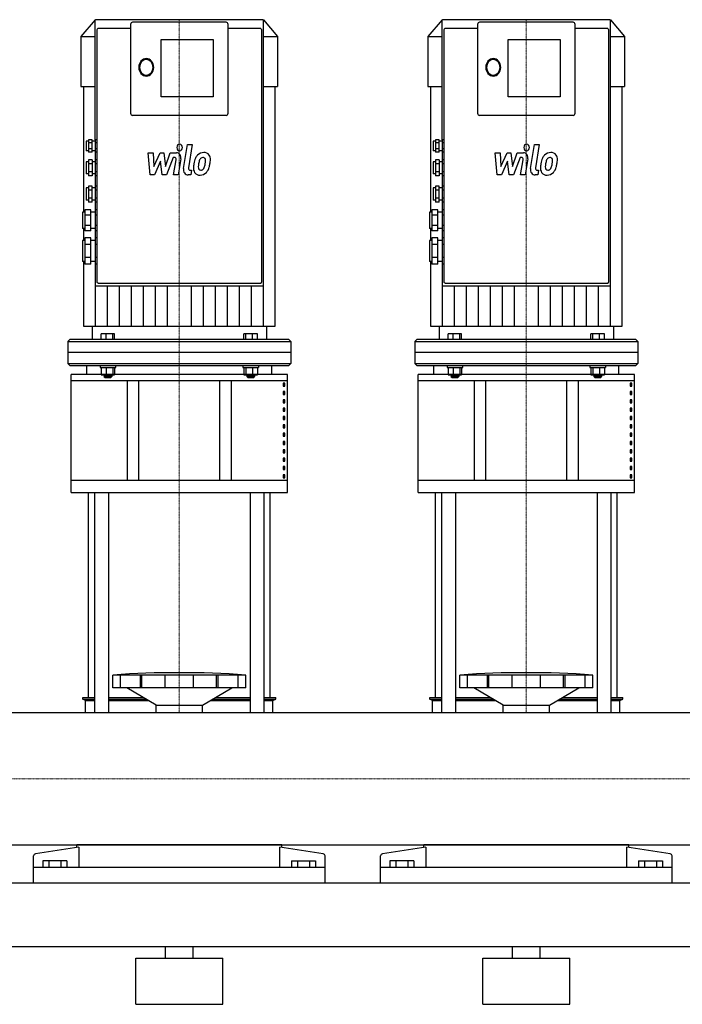
# Model space of a CAD drawing. Extents: x 0 to 1500, y 0 to 1685.
# Drawn here: x 612 to 1185, y 0 to 851 of the extents above; entities that cross this region are included whole.
import ezdxf

# ---------------------------------------------------------------- set-up
doc = ezdxf.new("R2010")
doc.units = 0
doc.linetypes.add('DASHDOT', pattern=[1, 0.5, -0.25, 0, -0.25])
doc.layers.get('0').update_dxf_attribs({"color": 124})
doc.layers.add('CP_AXIS', color=143, linetype='DASHDOT', lineweight=18)
doc.layers.add('CP_DETAL', color=33, linetype='Continuous')

msp = doc.modelspace()

# ---------------------------------------------------------------- linework, layer by layer
at = {"extrusion": (0, 1, 0)}
for p, q in [((822.35, 851), (677.65, 851)), ((1122.35, 851), (977.65, 851)), ((677.33, 850.75), (665, 836.38)), ((677.35, 850.75), (677.33, 850.75)), ((707.82, 843.44), (680.25, 843.44)), ((707.82, 846.84), (707.82, 770.15)), ((790.55, 848.73), (709.45, 848.73)), ((792.18, 770.15), (792.18, 846.84)), ((819.75, 843.44), (792.18, 843.44)), ((822.67, 850.75), (822.65, 850.75)), ((822.67, 850.75), (835, 836.38)), ((822.67, 621.45), (822.67, 850.62)), ((977.33, 850.75), (965, 836.38)), ((977.35, 850.75), (977.33, 850.75)), ((1007.82, 843.44), (980.25, 843.44)), ((1007.82, 846.84), (1007.82, 770.15)), ((1090.55, 848.73), (1009.45, 848.73)), ((1092.18, 770.15), (1092.18, 846.84)), ((1119.75, 843.44), (1092.18, 843.44)), ((1122.67, 850.75), (1122.65, 850.75)), ((1122.67, 850.75), (1135, 836.38)), ((1122.67, 621.45), (1122.67, 850.62)), ((665, 836.38), (677.33, 836.38)), ((665, 836.38), (665, 793.27)), ((678.63, 841.55), (678.63, 632.23)), ((821.37, 632.23), (821.37, 841.55)), ((822.67, 836.38), (835, 836.38)), ((835, 836.38), (835, 793.27)), ((965, 836.38), (977.33, 836.38)), ((965, 836.38), (965, 793.27)), ((978.63, 841.55), (978.63, 632.23)), ((1121.37, 632.23), (1121.37, 841.55)), ((1122.67, 836.38), (1135, 836.38)), ((1135, 836.38), (1135, 793.27)), ((734.43, 784.2), (734.43, 833.85)), ((734.43, 833.85), (779.2, 833.85)), ((779.2, 833.85), (779.2, 784.2)), ((1034.43, 784.2), (1034.43, 833.85)), ((1034.43, 833.85), (1079.2, 833.85)), ((1079.2, 833.85), (1079.2, 784.2)), ((665, 793.27), (677.33, 793.27)), ((667.03, 793.27), (667.03, 684.76)), ((822.67, 793.27), (835, 793.27)), ((832.97, 586.04), (832.97, 793.27)), ((965, 793.27), (977.33, 793.27)), ((967.03, 793.27), (967.03, 684.76)), ((1122.67, 793.27), (1135, 793.27)), ((1132.97, 586.04), (1132.97, 793.27)), ((779.2, 784.2), (734.43, 784.2)), ((1079.2, 784.2), (1034.43, 784.2)), ((790.55, 768.26), (709.45, 768.26)), ((1090.55, 768.26), (1009.45, 768.26)), ((669.54, 746.02), (669.54, 737.7)), ((671.49, 746.02), (669.54, 746.02)), ((671.49, 747.1), (671.49, 736.62)), ((674.73, 747.1), (671.49, 747.1)), ((674.73, 744.48), (671.49, 744.48)), ((674.73, 736.62), (674.73, 747.1)), ((677.33, 746.02), (674.73, 746.02)), ((677.33, 747.1), (677.33, 744.48)), ((678.63, 747.1), (677.33, 747.1)), ((677.33, 744.48), (677.33, 739.24)), ((678.63, 744.48), (677.33, 744.48)), ((969.54, 746.02), (969.54, 737.7)), ((971.49, 746.02), (969.54, 746.02)), ((971.49, 747.1), (971.49, 736.62)), ((974.73, 747.1), (971.49, 747.1)), ((974.73, 744.48), (971.49, 744.48)), ((974.73, 736.62), (974.73, 747.1)), ((977.33, 746.02), (974.73, 746.02)), ((977.33, 747.1), (977.33, 744.48)), ((978.63, 747.1), (977.33, 747.1)), ((977.33, 744.48), (977.33, 739.24)), ((978.63, 744.48), (977.33, 744.48)), ((671.49, 737.7), (669.54, 737.7)), ((674.73, 739.24), (671.49, 739.24)), ((674.73, 736.62), (671.49, 736.62)), ((677.33, 737.7), (674.73, 737.7)), ((678.63, 739.24), (677.33, 739.24)), ((677.33, 739.24), (677.33, 736.62)), ((677.33, 736.62), (677.33, 729.94)), ((678.63, 736.62), (677.33, 736.62)), ((971.49, 737.7), (969.54, 737.7)), ((974.73, 739.24), (971.49, 739.24)), ((974.73, 736.62), (971.49, 736.62)), ((977.33, 737.7), (974.73, 737.7)), ((978.63, 739.24), (977.33, 739.24)), ((977.33, 739.24), (977.33, 736.62)), ((977.33, 736.62), (977.33, 729.94)), ((978.63, 736.62), (977.33, 736.62)), ((669.54, 728.25), (669.54, 717.66)), ((671.49, 728.25), (669.54, 728.25)), ((671.49, 729.94), (671.49, 715.97)), ((674.73, 729.94), (671.49, 729.94)), ((674.73, 726.45), (671.49, 726.45)), ((674.73, 729.94), (674.73, 715.97)), ((677.33, 728.25), (674.73, 728.25)), ((677.33, 729.94), (677.33, 726.45)), ((678.63, 729.94), (677.33, 729.94)), ((677.33, 726.45), (677.33, 719.46)), ((678.63, 726.45), (677.33, 726.45)), ((969.54, 728.25), (969.54, 717.66)), ((971.49, 728.25), (969.54, 728.25)), ((971.49, 729.94), (971.49, 715.97)), ((974.73, 729.94), (971.49, 729.94)), ((974.73, 726.45), (971.49, 726.45)), ((974.73, 729.94), (974.73, 715.97)), ((977.33, 728.25), (974.73, 728.25)), ((977.33, 729.94), (977.33, 726.45)), ((978.63, 729.94), (977.33, 729.94)), ((977.33, 726.45), (977.33, 719.46)), ((978.63, 726.45), (977.33, 726.45)), ((671.49, 717.66), (669.54, 717.66)), ((674.73, 719.46), (671.49, 719.46)), ((674.73, 715.97), (671.49, 715.97)), ((677.33, 717.66), (674.73, 717.66)), ((678.63, 719.46), (677.33, 719.46)), ((677.33, 719.46), (677.33, 715.97)), ((677.33, 715.97), (677.33, 707.25)), ((678.63, 715.97), (677.33, 715.97)), ((971.49, 717.66), (969.54, 717.66)), ((974.73, 719.46), (971.49, 719.46)), ((974.73, 715.97), (971.49, 715.97)), ((977.33, 717.66), (974.73, 717.66)), ((978.63, 719.46), (977.33, 719.46)), ((977.33, 719.46), (977.33, 715.97)), ((977.33, 715.97), (977.33, 707.25)), ((978.63, 715.97), (977.33, 715.97)), ((671.49, 707.25), (671.49, 693.28)), ((674.73, 707.25), (671.49, 707.25)), ((674.73, 693.28), (674.73, 707.25)), ((677.33, 707.25), (677.33, 703.76)), ((678.63, 707.25), (677.33, 707.25)), ((971.49, 707.25), (971.49, 693.28)), ((974.73, 707.25), (971.49, 707.25)), ((974.73, 693.28), (974.73, 707.25)), ((977.33, 707.25), (977.33, 703.76)), ((978.63, 707.25), (977.33, 707.25)), ((669.54, 705.56), (669.54, 694.97)), ((671.49, 705.56), (669.54, 705.56)), ((674.73, 703.76), (671.49, 703.76)), ((677.33, 705.56), (674.73, 705.56)), ((677.33, 703.76), (677.33, 696.77)), ((678.63, 703.76), (677.33, 703.76)), ((969.54, 705.56), (969.54, 694.97)), ((971.49, 705.56), (969.54, 705.56)), ((974.73, 703.76), (971.49, 703.76)), ((977.33, 705.56), (974.73, 705.56)), ((977.33, 703.76), (977.33, 696.77)), ((978.63, 703.76), (977.33, 703.76)), ((671.49, 694.97), (669.54, 694.97)), ((674.73, 696.77), (671.49, 696.77)), ((674.73, 693.28), (671.49, 693.28)), ((677.33, 694.97), (674.73, 694.97)), ((678.63, 696.77), (677.33, 696.77)), ((677.33, 696.77), (677.33, 693.28)), ((677.33, 693.28), (677.33, 686.75)), ((678.63, 693.28), (677.33, 693.28)), ((971.49, 694.97), (969.54, 694.97)), ((974.73, 696.77), (971.49, 696.77)), ((974.73, 693.28), (971.49, 693.28)), ((977.33, 694.97), (974.73, 694.97)), ((978.63, 696.77), (977.33, 696.77)), ((977.33, 696.77), (977.33, 693.28)), ((977.33, 693.28), (977.33, 686.75)), ((978.63, 693.28), (977.33, 693.28)), ((666.3, 684.76), (666.3, 670.39)), ((668.24, 684.76), (666.3, 684.76)), ((668.24, 686.75), (668.24, 668.4)), ((673.44, 686.75), (668.24, 686.75)), ((673.44, 682.16), (668.24, 682.16)), ((673.44, 668.4), (673.44, 686.75)), ((677.33, 684.76), (673.44, 684.76)), ((677.33, 686.75), (677.33, 682.16)), ((678.63, 686.75), (677.33, 686.75)), ((677.33, 682.16), (677.33, 672.99)), ((678.63, 682.16), (677.33, 682.16)), ((966.3, 684.76), (966.3, 670.39)), ((968.24, 684.76), (966.3, 684.76)), ((968.24, 686.75), (968.24, 668.4)), ((973.44, 686.75), (968.24, 686.75)), ((973.44, 682.16), (968.24, 682.16)), ((973.44, 668.4), (973.44, 686.75)), ((977.33, 684.76), (973.44, 684.76)), ((977.33, 686.75), (977.33, 682.16)), ((978.63, 686.75), (977.33, 686.75)), ((977.33, 682.16), (977.33, 672.99)), ((978.63, 682.16), (977.33, 682.16)), ((673.44, 672.99), (668.24, 672.99)), ((678.63, 672.99), (677.33, 672.99)), ((677.33, 672.99), (677.33, 668.4)), ((973.44, 672.99), (968.24, 672.99)), ((978.63, 672.99), (977.33, 672.99)), ((977.33, 672.99), (977.33, 668.4)), ((668.24, 670.39), (666.3, 670.39)), ((667.03, 670.39), (667.03, 660.18)), ((673.44, 668.4), (668.24, 668.4)), ((677.33, 670.39), (673.44, 670.39)), ((677.33, 668.4), (677.33, 662.46)), ((678.63, 668.4), (677.33, 668.4)), ((968.24, 670.39), (966.3, 670.39)), ((967.03, 670.39), (967.03, 660.18)), ((973.44, 668.4), (968.24, 668.4)), ((977.33, 670.39), (973.44, 670.39)), ((977.33, 668.4), (977.33, 662.46)), ((978.63, 668.4), (977.33, 668.4)), ((666.3, 660.18), (666.3, 642.03)), ((668.24, 660.18), (666.3, 660.18)), ((668.24, 662.46), (668.24, 639.75)), ((673.44, 662.46), (668.24, 662.46)), ((673.44, 656.78), (668.24, 656.78)), ((673.44, 639.75), (673.44, 662.46)), ((677.33, 660.18), (673.44, 660.18)), ((677.33, 662.46), (677.33, 656.78)), ((678.63, 662.46), (677.33, 662.46)), ((677.33, 656.78), (677.33, 645.43)), ((678.63, 656.78), (677.33, 656.78)), ((966.3, 660.18), (966.3, 642.03)), ((968.24, 660.18), (966.3, 660.18)), ((968.24, 662.46), (968.24, 639.75)), ((973.44, 662.46), (968.24, 662.46)), ((973.44, 656.78), (968.24, 656.78)), ((973.44, 639.75), (973.44, 662.46)), ((977.33, 660.18), (973.44, 660.18)), ((977.33, 662.46), (977.33, 656.78)), ((978.63, 662.46), (977.33, 662.46)), ((977.33, 656.78), (977.33, 645.43)), ((978.63, 656.78), (977.33, 656.78)), ((668.24, 642.03), (666.3, 642.03)), ((667.03, 642.03), (667.03, 586.04)), ((673.44, 645.43), (668.24, 645.43)), ((673.44, 639.75), (668.24, 639.75)), ((677.33, 642.03), (673.44, 642.03)), ((678.63, 645.43), (677.33, 645.43)), ((677.33, 645.43), (677.33, 639.75)), ((677.33, 639.75), (677.33, 621.45)), ((678.63, 639.75), (677.33, 639.75)), ((968.24, 642.03), (966.3, 642.03)), ((967.03, 642.03), (967.03, 586.04)), ((973.44, 645.43), (968.24, 645.43)), ((973.44, 639.75), (968.24, 639.75)), ((977.33, 642.03), (973.44, 642.03)), ((978.63, 645.43), (977.33, 645.43)), ((977.33, 645.43), (977.33, 639.75)), ((977.33, 639.75), (977.33, 621.45)), ((978.63, 639.75), (977.33, 639.75)), ((678.63, 632.23), (678.63, 631.87)), ((678.63, 631.87), (678.63, 624.85)), ((821.37, 631.87), (821.37, 632.23)), ((821.37, 624.85), (821.37, 631.87)), ((978.63, 632.23), (978.63, 631.87)), ((978.63, 631.87), (978.63, 624.85)), ((1121.37, 631.87), (1121.37, 632.23)), ((1121.37, 624.85), (1121.37, 631.87)), ((679.92, 623.34), (820.08, 623.34)), ((979.92, 623.34), (1120.08, 623.34)), ((677.65, 621.07), (822.35, 621.07)), ((977.65, 621.07), (1122.35, 621.07)), ((674.73, 586.04), (674.73, 574.69)), ((682.5, 574.69), (682.5, 579.53)), ((694.08, 579.53), (682.5, 579.53)), ((686.74, 574.69), (686.74, 579.53)), ((692.53, 574.69), (692.53, 579.53)), ((694.08, 574.69), (694.08, 579.53)), ((805.92, 574.69), (805.92, 579.53)), ((817.5, 579.53), (805.92, 579.53)), ((807.47, 574.69), (807.47, 579.53)), ((813.26, 574.69), (813.26, 579.53)), ((817.5, 574.69), (817.5, 579.53)), ((825.27, 586.04), (825.27, 574.69)), ((974.73, 586.04), (974.73, 574.69)), ((982.5, 574.69), (982.5, 579.53)), ((994.08, 579.53), (982.5, 579.53)), ((986.74, 574.69), (986.74, 579.53)), ((992.53, 574.69), (992.53, 579.53)), ((994.08, 574.69), (994.08, 579.53)), ((1105.92, 574.69), (1105.92, 579.53)), ((1117.5, 579.53), (1105.92, 579.53)), ((1107.47, 574.69), (1107.47, 579.53)), ((1113.26, 574.69), (1113.26, 579.53)), ((1117.5, 574.69), (1117.5, 579.53)), ((1125.27, 586.04), (1125.27, 574.69)), ((655.27, 574.69), (653.65, 572.8)), ((653.65, 572.8), (846.35, 572.8)), ((653.65, 572.8), (653.65, 563.35)), ((844.73, 574.69), (655.27, 574.69)), ((844.73, 574.69), (846.35, 572.8)), ((846.35, 572.8), (846.35, 563.35)), ((955.27, 574.69), (953.65, 572.8)), ((953.65, 572.8), (1146.35, 572.8)), ((953.65, 572.8), (953.65, 563.35)), ((1144.73, 574.69), (955.27, 574.69)), ((1144.73, 574.69), (1146.35, 572.8)), ((1146.35, 572.8), (1146.35, 563.35)), ((670, 544.37), (670, 552)), ((681.48, 552), (681.48, 550.49)), ((681.48, 550.49), (695.1, 550.49)), ((682.5, 550.49), (682.5, 544.13)), ((686.74, 550.49), (686.74, 544.13)), ((692.53, 550.49), (692.53, 544.13)), ((694.08, 550.49), (694.08, 544.13)), ((804.9, 552), (804.9, 550.49)), ((804.9, 550.49), (818.52, 550.49)), ((805.92, 550.49), (805.92, 544.13)), ((807.47, 550.49), (807.47, 544.13)), ((813.26, 550.49), (813.26, 544.13)), ((817.5, 550.49), (817.5, 544.13)), ((818.52, 552), (818.52, 550.49)), ((830, 544.37), (830, 552)), ((970, 544.37), (970, 552)), ((981.48, 552), (981.48, 550.49)), ((981.48, 550.49), (995.1, 550.49)), ((982.5, 550.49), (982.5, 544.13)), ((986.74, 550.49), (986.74, 544.13)), ((992.53, 550.49), (992.53, 544.13)), ((994.08, 550.49), (994.08, 544.13)), ((1104.9, 552), (1104.9, 550.49)), ((1104.9, 550.49), (1118.52, 550.49)), ((1105.92, 550.49), (1105.92, 544.13)), ((1107.47, 550.49), (1107.47, 544.13)), ((1113.26, 550.49), (1113.26, 544.13)), ((1117.5, 550.49), (1117.5, 544.13)), ((1118.52, 552), (1118.52, 550.49)), ((1130, 544.37), (1130, 552)), ((843.5, 544.37), (656.5, 544.37)), ((656.5, 442.45), (656.5, 544.37)), ((656.5, 539.28), (843.5, 539.28)), ((682.5, 544.13), (694.08, 544.13)), ((685.05, 544.13), (685.05, 542.62)), ((691.54, 542.62), (685.05, 542.62)), ((685.7, 541.87), (685.05, 542.62)), ((685.7, 541.87), (690.89, 541.87)), ((690.89, 541.87), (691.54, 542.62)), ((691.54, 544.13), (691.54, 542.62)), ((705, 539.28), (705, 452.62)), ((715, 452.62), (715, 539.28)), ((785, 452.62), (785, 539.28)), ((795, 452.62), (795, 539.28)), ((805.92, 544.13), (817.5, 544.13)), ((808.46, 544.13), (808.46, 542.62)), ((814.95, 542.62), (808.46, 542.62)), ((809.11, 541.87), (808.46, 542.62)), ((809.11, 541.87), (814.3, 541.87)), ((814.3, 541.87), (814.95, 542.62)), ((814.95, 544.13), (814.95, 542.62)), ((841.14, 536.95), (839.84, 536.95)), ((839.84, 536.95), (839.84, 534.4)), ((841.14, 534.4), (841.14, 536.95)), ((843.5, 442.45), (843.5, 544.37)), ((1143.5, 544.37), (956.5, 544.37)), ((956.5, 442.45), (956.5, 544.37)), ((956.5, 539.28), (1143.5, 539.28)), ((982.5, 544.13), (994.08, 544.13)), ((985.05, 544.13), (985.05, 542.62)), ((991.54, 542.62), (985.05, 542.62)), ((985.7, 541.87), (985.05, 542.62)), ((985.7, 541.87), (990.89, 541.87)), ((990.89, 541.87), (991.54, 542.62)), ((991.54, 544.13), (991.54, 542.62)), ((1005, 539.28), (1005, 452.62)), ((1015, 452.62), (1015, 539.28)), ((1085, 452.62), (1085, 539.28)), ((1095, 452.62), (1095, 539.28)), ((1105.92, 544.13), (1117.5, 544.13)), ((1108.46, 544.13), (1108.46, 542.62)), ((1114.95, 542.62), (1108.46, 542.62)), ((1109.11, 541.87), (1108.46, 542.62)), ((1109.11, 541.87), (1114.3, 541.87)), ((1114.3, 541.87), (1114.95, 542.62)), ((1114.95, 544.13), (1114.95, 542.62)), ((1141.14, 536.95), (1139.84, 536.95)), ((1139.84, 536.95), (1139.84, 534.4)), ((1141.14, 534.4), (1141.14, 536.95)), ((1143.5, 442.45), (1143.5, 544.37)), ((839.84, 534.4), (841.14, 534.4)), ((841.14, 529.72), (839.84, 529.72)), ((839.84, 529.72), (839.84, 527.18)), ((841.14, 527.18), (841.14, 529.72)), ((1139.84, 534.4), (1141.14, 534.4)), ((1141.14, 529.72), (1139.84, 529.72)), ((1139.84, 529.72), (1139.84, 527.18)), ((1141.14, 527.18), (1141.14, 529.72)), ((839.84, 527.18), (841.14, 527.18)), ((841.14, 522.5), (839.84, 522.5)), ((839.84, 522.5), (839.84, 519.96)), ((839.84, 519.96), (841.14, 519.96)), ((841.14, 519.96), (841.14, 522.5)), ((1139.84, 527.18), (1141.14, 527.18)), ((1141.14, 522.5), (1139.84, 522.5)), ((1139.84, 522.5), (1139.84, 519.96)), ((1139.84, 519.96), (1141.14, 519.96)), ((1141.14, 519.96), (1141.14, 522.5)), ((841.14, 515.28), (839.84, 515.28)), ((839.84, 515.28), (839.84, 512.74)), ((839.84, 512.74), (841.14, 512.74)), ((841.14, 512.74), (841.14, 515.28)), ((1141.14, 515.28), (1139.84, 515.28)), ((1139.84, 515.28), (1139.84, 512.74)), ((1139.84, 512.74), (1141.14, 512.74)), ((1141.14, 512.74), (1141.14, 515.28)), ((841.14, 508.06), (839.84, 508.06)), ((839.84, 508.06), (839.84, 505.51)), ((839.84, 505.51), (841.14, 505.51)), ((841.14, 505.51), (841.14, 508.06)), ((1141.14, 508.06), (1139.84, 508.06)), ((1139.84, 508.06), (1139.84, 505.51)), ((1139.84, 505.51), (1141.14, 505.51)), ((1141.14, 505.51), (1141.14, 508.06)), ((841.14, 500.83), (839.84, 500.83)), ((839.84, 500.83), (839.84, 498.29)), ((839.84, 498.29), (841.14, 498.29)), ((841.14, 493.61), (839.84, 493.61)), ((839.84, 493.61), (839.84, 491.07)), ((841.14, 498.29), (841.14, 500.83)), ((841.14, 491.07), (841.14, 493.61)), ((1141.14, 500.83), (1139.84, 500.83)), ((1139.84, 500.83), (1139.84, 498.29)), ((1139.84, 498.29), (1141.14, 498.29)), ((1141.14, 493.61), (1139.84, 493.61)), ((1139.84, 493.61), (1139.84, 491.07)), ((1141.14, 498.29), (1141.14, 500.83)), ((1141.14, 491.07), (1141.14, 493.61)), ((839.84, 491.07), (841.14, 491.07)), ((841.14, 486.39), (839.84, 486.39)), ((839.84, 486.39), (839.84, 483.85)), ((841.14, 483.85), (841.14, 486.39)), ((1139.84, 491.07), (1141.14, 491.07)), ((1141.14, 486.39), (1139.84, 486.39)), ((1139.84, 486.39), (1139.84, 483.85)), ((1141.14, 483.85), (1141.14, 486.39)), ((839.84, 483.85), (841.14, 483.85)), ((841.14, 479.17), (839.84, 479.17)), ((839.84, 479.17), (839.84, 476.62)), ((839.84, 476.62), (841.14, 476.62)), ((841.14, 476.62), (841.14, 479.17)), ((1139.84, 483.85), (1141.14, 483.85)), ((1141.14, 479.17), (1139.84, 479.17)), ((1139.84, 479.17), (1139.84, 476.62)), ((1139.84, 476.62), (1141.14, 476.62)), ((1141.14, 476.62), (1141.14, 479.17)), ((841.14, 471.95), (839.84, 471.95)), ((839.84, 471.95), (839.84, 469.4)), ((839.84, 469.4), (841.14, 469.4)), ((841.14, 469.4), (841.14, 471.95)), ((1141.14, 471.95), (1139.84, 471.95)), ((1139.84, 471.95), (1139.84, 469.4)), ((1139.84, 469.4), (1141.14, 469.4)), ((1141.14, 469.4), (1141.14, 471.95)), ((841.14, 464.72), (839.84, 464.72)), ((839.84, 464.72), (839.84, 462.18)), ((839.84, 462.18), (841.14, 462.18)), ((841.14, 462.18), (841.14, 464.72)), ((1141.14, 464.72), (1139.84, 464.72)), ((1139.84, 464.72), (1139.84, 462.18)), ((1139.84, 462.18), (1141.14, 462.18)), ((1141.14, 462.18), (1141.14, 464.72)), ((843.5, 452.62), (656.5, 452.62)), ((841.14, 457.5), (839.84, 457.5)), ((839.84, 457.5), (839.84, 454.96)), ((839.84, 454.96), (841.14, 454.96)), ((841.14, 454.96), (841.14, 457.5)), ((1143.5, 452.62), (956.5, 452.62)), ((1141.14, 457.5), (1139.84, 457.5)), ((1139.84, 457.5), (1139.84, 454.96)), ((1139.84, 454.96), (1141.14, 454.96)), ((1141.14, 454.96), (1141.14, 457.5)), ((656.5, 442.45), (843.5, 442.45)), ((671.5, 265.14), (671.5, 442.45)), ((676.82, 442.45), (676.82, 252.15)), ((688.82, 442.45), (688.82, 252.15)), ((811.18, 442.45), (811.18, 252.15)), ((823.18, 442.45), (823.18, 252.15)), ((828.5, 265.14), (828.5, 442.45)), ((956.5, 442.45), (1143.5, 442.45)), ((971.5, 265.14), (971.5, 442.45)), ((976.82, 442.45), (976.82, 252.15)), ((988.82, 442.45), (988.82, 252.15)), ((1111.18, 442.45), (1111.18, 252.15)), ((1123.18, 442.45), (1123.18, 252.15)), ((1128.5, 265.14), (1128.5, 442.45)), ((692.5, 273.66), (692.5, 284.6)), ((699.25, 273.66), (699.25, 284.6)), ((716.41, 273.66), (716.41, 284.6)), ((717.72, 273.66), (717.72, 284.6)), ((737.71, 273.66), (737.71, 284.6)), ((762.29, 273.66), (762.29, 284.6)), ((782.28, 273.66), (782.28, 284.6)), ((783.59, 273.66), (783.59, 284.6)), ((800.75, 273.66), (800.75, 284.6)), ((807.5, 273.66), (807.5, 284.6)), ((992.5, 273.66), (992.5, 284.6)), ((999.25, 273.66), (999.25, 284.6)), ((1016.41, 273.66), (1016.41, 284.6)), ((1017.72, 273.66), (1017.72, 284.6)), ((1037.71, 273.66), (1037.71, 284.6)), ((1062.29, 273.66), (1062.29, 284.6)), ((1082.28, 273.66), (1082.28, 284.6)), ((1083.59, 273.66), (1083.59, 284.6)), ((1100.75, 273.66), (1100.75, 284.6)), ((1107.5, 273.66), (1107.5, 284.6)), ((807.5, 273.66), (692.5, 273.66)), ((730, 258.53), (704.5, 273.66)), ((770, 258.53), (795.5, 273.66)), ((807.5, 273.66), (807.5, 273.66)), ((1107.5, 273.66), (992.5, 273.66)), ((1030, 258.53), (1004.5, 273.66)), ((1070, 258.53), (1095.5, 273.66)), ((1107.5, 273.66), (1107.5, 273.66)), ((666.5, 265.14), (676.82, 265.14)), ((666.5, 263.87), (666.5, 265.14)), ((666.5, 263.87), (676.82, 263.87)), ((669, 262.6), (666.5, 263.87)), ((688.82, 265.14), (718.86, 265.14)), ((688.82, 263.87), (721, 263.87)), ((779, 263.87), (811.18, 263.87)), ((781.14, 265.14), (811.18, 265.14)), ((823.18, 265.14), (833.5, 265.14)), ((823.18, 263.87), (833.5, 263.87)), ((831, 262.6), (833.5, 263.87)), ((833.5, 263.87), (833.5, 265.14)), ((966.5, 265.14), (976.82, 265.14)), ((966.5, 263.87), (966.5, 265.14)), ((966.5, 263.87), (976.82, 263.87)), ((969, 262.6), (966.5, 263.87)), ((988.82, 265.14), (1018.86, 265.14)), ((988.82, 263.87), (1021, 263.87)), ((1079, 263.87), (1111.18, 263.87)), ((1081.14, 265.14), (1111.18, 265.14)), ((1123.18, 265.14), (1133.5, 265.14)), ((1123.18, 263.87), (1133.5, 263.87)), ((1131, 262.6), (1133.5, 263.87)), ((1133.5, 263.87), (1133.5, 265.14)), ((669, 262.6), (676.82, 262.6)), ((669, 252.15), (669, 262.6)), ((688.82, 262.6), (723.14, 262.6)), ((730, 258.53), (770, 258.53)), ((730, 252.15), (730, 258.53)), ((770, 252.15), (770, 258.53)), ((776.86, 262.6), (811.18, 262.6)), ((823.18, 262.6), (831, 262.6)), ((831, 252.15), (831, 262.6)), ((969, 262.6), (976.82, 262.6)), ((969, 252.15), (969, 262.6)), ((988.82, 262.6), (1023.14, 262.6)), ((1030, 258.53), (1070, 258.53)), ((1030, 252.15), (1030, 258.53)), ((1070, 252.15), (1070, 258.53)), ((1076.86, 262.6), (1111.18, 262.6)), ((1123.18, 262.6), (1131, 262.6)), ((1131, 252.15), (1131, 262.6)), ((20, 252.15), (1480, 252.15)), ((20, 137.85), (1480, 137.85)), ((661.5, 135.5), (661.5, 137.85)), ((838.5, 135.5), (838.5, 137.85)), ((961.5, 135.5), (961.5, 137.85)), ((1138.5, 135.5), (1138.5, 137.85)), ((624, 105), (624, 128.44)), ((663.05, 135.74), (625.61, 129.95)), ((663.05, 135.74), (663.05, 118.12)), ((836.95, 118.12), (836.95, 135.74)), ((874.39, 129.95), (836.95, 135.74)), ((876, 105), (876, 128.44)), ((924, 105), (924, 128.44)), ((963.05, 135.74), (925.61, 129.95)), ((963.05, 135.74), (963.05, 118.12)), ((1136.95, 118.12), (1136.95, 135.74)), ((1174.39, 129.95), (1136.95, 135.74)), ((1176, 105), (1176, 128.44)), ((632.11, 123.91), (632.11, 118.12)), ((652.89, 123.91), (632.11, 123.91)), ((637.3, 123.91), (637.3, 118.12)), ((647.7, 123.91), (647.7, 118.12)), ((652.89, 123.91), (652.89, 118.12)), ((847.11, 123.91), (867.89, 123.91)), ((847.11, 123.91), (847.11, 118.12)), ((852.3, 123.91), (852.3, 118.12)), ((862.7, 123.91), (862.7, 118.12)), ((867.89, 123.91), (867.89, 118.12)), ((932.11, 123.91), (932.11, 118.12)), ((952.89, 123.91), (932.11, 123.91)), ((937.3, 123.91), (937.3, 118.12)), ((947.7, 123.91), (947.7, 118.12)), ((952.89, 123.91), (952.89, 118.12)), ((1147.11, 123.91), (1167.89, 123.91)), ((1147.11, 123.91), (1147.11, 118.12)), ((1152.3, 123.91), (1152.3, 118.12)), ((1162.7, 123.91), (1162.7, 118.12)), ((1167.89, 123.91), (1167.89, 118.12)), ((876, 118.12), (624, 118.12)), ((1176, 118.12), (924, 118.12)), ((0, 105), (1500, 105)), ((0, 50), (1500, 50)), ((738, 40), (738, 50)), ((762, 40), (762, 50)), ((1038, 40), (1038, 50)), ((1062, 40), (1062, 50)), ((712.5, 40), (787.5, 40)), ((712.5, 0), (712.5, 40)), ((787.5, 0), (787.5, 40)), ((1012.5, 40), (1087.5, 40)), ((1012.5, 0), (1012.5, 40)), ((1087.5, 0), (1087.5, 40)), ((712.5, 0), (787.5, 0)), ((1012.5, 0), (1087.5, 0))]:
    msp.add_line(p, q, dxfattribs=at)
for p, q in [((677.33, 747.1), (677.33, 850.62)), ((977.33, 747.1), (977.33, 850.62)), ((667.03, 586.04), (832.97, 586.04)), ((967.03, 586.04), (1132.97, 586.04)), ((846.35, 563.35), (653.65, 563.35)), ((653.65, 563.35), (653.65, 553.89)), ((846.35, 563.35), (846.35, 553.89)), ((1146.35, 563.35), (953.65, 563.35)), ((953.65, 563.35), (953.65, 553.89)), ((1146.35, 563.35), (1146.35, 553.89)), ((653.65, 553.89), (655.27, 552)), ((653.65, 553.89), (846.35, 553.89)), ((844.73, 552), (846.35, 553.89)), ((953.65, 553.89), (955.27, 552)), ((953.65, 553.89), (1146.35, 553.89)), ((1144.73, 552), (1146.35, 553.89)), ((655.27, 552), (844.73, 552)), ((670, 552), (830, 552)), ((695.1, 550.49), (695.1, 552)), ((955.27, 552), (1144.73, 552)), ((970, 552), (1130, 552)), ((995.1, 550.49), (995.1, 552)), ((807.5, 284.6), (692.5, 284.6)), ((1107.5, 284.6), (992.5, 284.6)), ((669, 252.15), (831, 252.15)), ((969, 252.15), (1131, 252.15)), ((838.5, 137.85), (661.5, 137.85)), ((1138.5, 137.85), (961.5, 137.85)), ((624, 105), (876, 105)), ((924, 105), (1176, 105))]:
    msp.add_line(p, q)
for centre, major_axis, ratio, start_param, end_param in [((677.65, 850.62), (0, 0.378), 0.85789, 0, 1.570796), ((822.35, 850.62), (0, 0.378), 0.85789, -1.570796, 0), ((977.65, 850.62), (0, 0.378), 0.85789, 0, 1.570796), ((1122.35, 850.62), (0, 0.378), 0.85789, -1.570796, 0), ((680.25, 841.55), (0, 1.89), 0.85789, 0, 1.570796), ((709.45, 846.84), (0, 1.89), 0.85789, 0, 1.570796), ((790.55, 846.84), (0, 1.89), 0.85789, -1.570796, 0), ((819.75, 841.55), (0, 1.89), 0.85789, -1.570796, 0), ((980.25, 841.55), (0, 1.89), 0.85789, 0, 1.570796), ((1009.45, 846.84), (0, 1.89), 0.85789, 0, 1.570796), ((1090.55, 846.84), (0, 1.89), 0.85789, 4.712389, 6.283185), ((1119.75, 841.55), (0, 1.89), 0.85789, -1.570796, 0), ((721.45, 809.78), (0, 7.56), 0.85789, -1.570796, 4.712389), ((1021.45, 809.78), (0, 7.56), 0.85789, -1.570796, 4.712389), ((721.45, 809.78), (0, 6.81), 0.85789, 4.712389, 10.995574), ((1021.45, 809.78), (0, 6.81), 0.85789, 4.712389, 10.995574), ((709.45, 770.15), (0, 1.89), 0.85789, 1.570796, 3.141593), ((790.55, 770.15), (0, 1.89), 0.85789, 3.141593, 4.712389), ((1009.45, 770.15), (0, 1.89), 0.85789, 1.570796, 3.141593), ((1090.55, 770.15), (0, 1.89), 0.85789, 3.141593, 4.712389), ((677.65, 621.45), (0, 0.378), 0.85789, 1.570796, 3.141593), ((679.92, 624.85), (0, 1.51), 0.85789, 1.570796, 3.141593), ((820.08, 624.85), (0, 1.51), 0.85789, 3.141593, 4.712389), ((822.35, 621.45), (0, 0.378), 0.85789, 3.141593, 4.712389), ((977.65, 621.45), (0, 0.378), 0.85789, 1.570796, 3.141593), ((979.92, 624.85), (0, 1.51), 0.85789, 1.570796, 3.141593), ((1120.08, 624.85), (0, 1.51), 0.85789, 3.141593, 4.712389), ((1122.35, 621.45), (0, 0.378), 0.85789, 3.141593, 4.712389), ((750, 75.42), (415.28, 0), 0.508608, 1.43189, 1.709703), ((1050, 75.42), (415.28, 0), 0.508608, 1.43189, 1.709703), ((626, 128.44), (-2, 0), 0.772033, -1.373401, 0), ((874, 128.44), (2, 0), 0.772033, 0, 1.373401), ((926, 128.44), (-2, 0), 0.772033, -1.373401, 0), ((1174, 128.44), (2, 0), 0.772033, 0, 1.373401)]:
    msp.add_ellipse(centre, major_axis=major_axis, ratio=ratio, start_param=start_param, end_param=end_param)
at = {"layer": 'CP_AXIS'}
for p, q in [((750, 552), (750, 851)), ((1050, 552), (1050, 851)), ((750, 252.15), (750, 552)), ((1050, 252.15), (1050, 552)), ((1480, 195), (20, 195))]:
    msp.add_line(p, q, dxfattribs=at)
at = {"layer": 'CP_DETAL'}
for p, q in [((753.7, 722.25), (757.16, 743.01)), ((757.16, 743.01), (761.25, 743.01)), ((761.25, 743.01), (757.9, 722.92)), ((1053.7, 722.25), (1057.16, 743.01)), ((1057.16, 743.01), (1061.25, 743.01)), ((1061.25, 743.01), (1057.9, 722.92)), ((723.13, 735.99), (727.36, 735.99)), ((724.86, 716.85), (723.13, 735.99)), ((727.36, 735.99), (728.04, 724.16)), ((728.04, 724.16), (733.35, 735.99)), ((733.35, 735.99), (736.55, 735.99)), ((736.55, 735.99), (737.95, 724.16)), ((737.95, 724.16), (742.05, 735.99)), ((744.79, 731.95), (738.9, 716.85)), ((742.05, 735.99), (747.56, 736.01)), ((745.75, 731.96), (744.79, 731.95)), ((1023.13, 735.99), (1027.36, 735.99)), ((1024.86, 716.85), (1023.13, 735.99)), ((1027.36, 735.99), (1028.04, 724.16)), ((1028.04, 724.16), (1033.35, 735.99)), ((1033.35, 735.99), (1036.55, 735.99)), ((1036.55, 735.99), (1037.95, 724.16)), ((1037.95, 724.16), (1042.05, 735.99)), ((1044.79, 731.95), (1038.9, 716.85)), ((1042.05, 735.99), (1047.56, 736.01)), ((1045.75, 731.96), (1044.79, 731.95)), ((733.88, 728.86), (728.44, 716.85)), ((735.31, 716.85), (733.88, 728.86)), ((745.03, 716.84), (747.19, 729.93)), ((751.39, 730.61), (749.12, 716.84)), ((1033.88, 728.86), (1028.44, 716.85)), ((1035.31, 716.85), (1033.88, 728.86)), ((1045.03, 716.84), (1047.19, 729.93)), ((1051.39, 730.61), (1049.12, 716.84)), ((728.44, 716.85), (724.86, 716.85)), ((738.9, 716.85), (735.31, 716.85)), ((749.12, 716.84), (745.03, 716.84)), ((759.92, 716.85), (757.52, 716.85)), ((759.34, 720.89), (760.59, 720.89)), ((760.59, 720.89), (759.92, 716.85)), ((1028.44, 716.85), (1024.86, 716.85)), ((1038.9, 716.85), (1035.31, 716.85)), ((1049.12, 716.84), (1045.03, 716.84)), ((1059.92, 716.85), (1057.52, 716.85)), ((1059.34, 720.89), (1060.59, 720.89)), ((1060.59, 720.89), (1059.92, 716.85)), ((677.4, 621.21), (677.4, 586.04)), ((687.77, 621.07), (687.77, 586.04)), ((698.15, 621.21), (698.15, 586.04)), ((708.52, 621.07), (708.52, 586.04)), ((718.89, 621.21), (718.89, 586.04)), ((729.26, 621.07), (729.26, 586.04)), ((739.63, 621.21), (739.63, 586.04)), ((760.37, 621.21), (760.37, 586.04)), ((770.74, 621.07), (770.74, 586.04)), ((781.11, 621.21), (781.11, 586.04)), ((791.48, 621.07), (791.48, 586.04)), ((801.85, 621.21), (801.85, 586.04)), ((812.23, 621.07), (812.23, 586.04)), ((822.6, 621.21), (822.6, 586.04)), ((977.4, 621.21), (977.4, 586.04)), ((987.77, 621.07), (987.77, 586.04)), ((998.15, 621.21), (998.15, 586.04)), ((1008.52, 621.07), (1008.52, 586.04)), ((1018.89, 621.21), (1018.89, 586.04)), ((1029.26, 621.07), (1029.26, 586.04)), ((1039.63, 621.21), (1039.63, 586.04)), ((1060.37, 621.21), (1060.37, 586.04)), ((1070.74, 621.07), (1070.74, 586.04)), ((1081.11, 621.21), (1081.11, 586.04)), ((1091.48, 621.07), (1091.48, 586.04)), ((1101.85, 621.21), (1101.85, 586.04)), ((1112.23, 621.07), (1112.23, 586.04)), ((1122.6, 621.21), (1122.6, 586.04))]:
    msp.add_line(p, q, dxfattribs=at)
for centre, major_axis, start_param, end_param in [((750.28, 740.49), (0, 2.84), 4.712389, 10.995574), ((1050.28, 740.49), (0, 2.84), 4.712389, 10.995574), ((745.75, 730.25), (0, 1.7), 4.522641, 6.283816), ((747.57, 731.47), (0, 4.54), 4.522956, 6.2851), ((770.67, 727.08), (0, 8.92), 0.706747, 1.06229), ((771.07, 726.71), (0, 9.5), -0.011717, 0.719047), ((770.38, 728.4), (0, 3.52), -0.022787, 0.708547), ((770.51, 728.71), (0, 3.21), -0.360166, 0.022399), ((771.54, 729.64), (0, 6.59), -0.875064, 0.066109), ((771.9, 730.38), (0, 5.8), 4.663826, 5.356723), ((1045.75, 730.25), (0, 1.7), 4.522641, 6.283816), ((1047.57, 731.47), (0, 4.54), 4.522956, 6.2851), ((1070.67, 727.08), (0, 8.92), 0.706747, 1.06229), ((1071.07, 726.71), (0, 9.5), -0.011717, 0.719047), ((1070.38, 728.4), (0, 3.52), -0.022787, 0.708547), ((1070.51, 728.71), (0, 3.21), -0.360166, 0.022399), ((1071.54, 729.64), (0, 6.59), -0.875064, 0.066109), ((1071.9, 730.38), (0, 5.8), 4.663826, 5.356723), ((781.69, 721.84), (0, 22.73), 1.367174, 1.510161), ((776.81, 723.84), (0, 16.77), 1.101504, 1.415012), ((768.95, 723.52), (0, 2.99), 1.449752, 2.193395), ((780.53, 722.97), (0, 16.5), 1.358757, 1.515497), ((788.62, 721.56), (0, 26.01), 1.309179, 1.382067), ((771.39, 727.26), (0, 5.15), 0.738667, 1.370862), ((770.82, 729.74), (0, 2.11), -0.892005, -0.373104), ((760.26, 728.93), (0, 14.41), 4.302764, 4.538961), ((770.24, 729.39), (0, 2.86), 4.685781, 5.339539), ((757.06, 729.8), (0, 18.23), 4.526967, 4.68585), ((768.06, 726.14), (0, 9.49), 3.857217, 4.434154), ((752.79, 731.73), (0, 28.14), 4.416789, 4.523205), ((760.35, 730.51), (0, 19.26), 4.49919, 4.690723), ((1081.69, 721.84), (0, 22.73), 1.367174, 1.510161), ((1076.81, 723.84), (0, 16.77), 1.101504, 1.415012), ((1068.95, 723.52), (0, 2.99), 1.449752, 2.193395), ((1080.53, 722.97), (0, 16.5), 1.358757, 1.515497), ((1088.62, 721.56), (0, 26.01), 1.309179, 1.382067), ((1071.39, 727.26), (0, 5.15), 0.738667, 1.370862), ((1070.82, 729.74), (0, 2.11), -0.892005, -0.373104), ((1060.26, 728.93), (0, 14.41), 4.302764, 4.538961), ((1070.24, 729.39), (0, 2.86), 4.685781, 5.339539), ((1057.06, 729.8), (0, 18.23), 4.526967, 4.68585), ((1068.06, 726.14), (0, 9.49), 3.857217, 4.434154), ((1052.79, 731.73), (0, 28.14), 4.416789, 4.523205), ((1060.35, 730.51), (0, 19.26), 4.49919, 4.690723), ((757.52, 721.39), (0, 4.54), 1.378883, 3.141593), ((759.34, 722.59), (0, 1.7), 1.378882, 3.141593), ((767.3, 722.54), (0, 5.95), 1.456354, 2.212906), ((767.49, 723.03), (0, 6.42), 2.253527, 3.215613), ((768.44, 723.33), (0, 2.41), 2.273362, 3.224246), ((767.95, 726.38), (0, 9.75), 3.135899, 3.850877), ((768.09, 729.35), (0, 8.45), 3.214627, 3.355049), ((768.73, 724.46), (0, 3.52), 3.442438, 3.844582), ((768.24, 725.03), (0, 4.32), 3.859587, 4.272849), ((1057.52, 721.39), (0, 4.54), 1.378883, 3.141593), ((1059.34, 722.59), (0, 1.7), 1.378882, 3.141593), ((1067.3, 722.54), (0, 5.95), 1.456354, 2.212906), ((1067.49, 723.03), (0, 6.42), 2.253527, 3.215613), ((1068.44, 723.33), (0, 2.41), 2.273362, 3.224246), ((1067.95, 726.38), (0, 9.75), 3.135899, 3.850877), ((1068.09, 729.35), (0, 8.45), 3.214627, 3.355049), ((1068.73, 724.46), (0, 3.52), 3.442438, 3.844582), ((1068.24, 725.03), (0, 4.32), 3.859587, 4.272849)]:
    msp.add_ellipse(centre, major_axis=major_axis, ratio=0.85789, start_param=start_param, end_param=end_param, dxfattribs=at)

doc.saveas('drawing.dxf')
